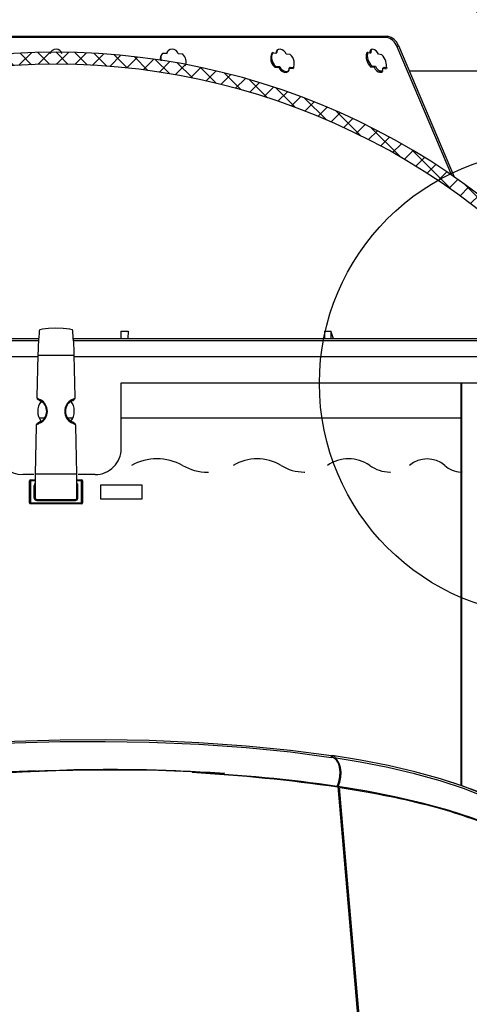
# Model space of a CAD drawing. Extents: x -114 to 154, y 1 to 99.
# Drawn here: x 68 to 72, y 60 to 69 of the extents above; entities that cross this region are included whole.
import ezdxf

# ---------------------------------------------------------------- set-up
doc = ezdxf.new("R2010")
doc.units = 0
doc.header["$MEASUREMENT"] = 0
doc.linetypes.add('SLD-SOLID', pattern=[0])
doc.layers.get('0').update_dxf_attribs({"linetype": 'CONTINUOUS'})
doc.styles.add('SLDTEXTSTYLE1', font='GOTHIC.TTF', dxfattribs={"width": 0.913})
doc.dimstyles.new('SLDDIMSTYLE0', dxfattribs={"dimtxt": 0.9374999999999999, "dimasz": 1, "dimexe": 0, "dimexo": 0.0625, "dimgap": 0.234375, "dimtad": 0, "dimtih": 1, "dimtoh": 1, "dimrnd": 1e-09, "dimzin": 12, "dimtxsty": 'SLDTEXTSTYLE1', "dimsah": 1, "dimcen": 0.09, "dimazin": 3, "dimtfac": 1, "dimtofl": 0, "dimtmove": 0, "dimatfit": 3, "dimtolj": 1, "dimtzin": 12})

# ---------------------------------------------------------------- blocks, each defined once
blk = doc.blocks.new('*D7')
at = {"color": 7, "linetype": 'SLD-SOLID'}
for p, q in [((67.24951195995936, 75.45067947573958), (67.24951195995936, 74.18460857541803)), ((67.24951195995936, 75.45067947573958), (67.43951155803012, 75.45067947573958)), ((70.0874323779658, 75.45067947573958), (69.89743277989506, 75.45067947573958)), ((70.0874323779658, 75.45067947573958), (70.0874323779658, 74.18460857541803)), ((62.55965287791671, 64.85136391313948), (62.55965287791671, 74.32289643715437)), ((74.49846894590958, 64.85136391313947), (74.49846894590958, 74.32289643715437)), ((67.24951195995936, 74.18460857541803), (67.43951155803012, 74.18460857541803)), ((70.0874323779658, 74.18460857541803), (69.89743277989506, 74.18460857541803)), ((62.55965287791671, 74.07289643715437), (66.5417123216957, 74.07289643715437)), ((74.49846894590958, 74.07289643715437), (70.64526577828732, 74.07289643715437))]:
    blk.add_line(p, q, dxfattribs=at)
for points in [[(62.55965287791671, 74.07289643715437), (63.55965287791671, 73.88539643715437), (63.55965287791671, 74.26039643715437)], [(74.49846894590958, 74.07289643715437), (73.49846894590958, 74.26039643715437), (73.49846894590958, 73.88539643715437)]]:
    blk.add_solid(points, dxfattribs=at)
at = {"color": 7, "linetype": 'SLD-SOLID', "char_height": 0.9375, "attachment_point": 1, "style": 'SLDTEXTSTYLE1'}
for s, insert in [('303', (67.62951115610085, 75.27040627611187)), ('%%c', (67.11238181526484, 73.7809110442636)), ('12"', (68.45292747442883, 73.78091109926298))]:
    blk.add_mtext(s, dxfattribs=dict(at, insert=insert))
blk = doc.blocks.new('*D12')
at = {"color": 7, "linetype": 'SLD-SOLID'}
for p, q in [((68.65406091191313, 70.5730165790651), (89.59008453396038, 70.5730165790651)), ((89.3400845339604, 70.5730165790651), (89.3400845339604, 66.33671995194005)), ((87.9211243249572, 66.2250078136764), (87.9211243249572, 64.95893691335486)), ((87.9211243249572, 66.2250078136764), (88.11112392302793, 66.2250078136764)), ((90.75904474296362, 66.2250078136764), (90.5690451448929, 66.2250078136764)), ((90.75904474296362, 66.2250078136764), (90.75904474296362, 64.95893691335486)), ((87.9211243249572, 64.95893691335486), (88.11112392302793, 64.95893691335486)), ((90.75904474296362, 64.95893691335486), (90.5690451448929, 64.95893691335486)), ((89.3400845339604, 59.6312263368409), (89.3400845339604, 63.35772959824232)), ((79.4072760815298, 59.6312263368409), (89.59008453396038, 59.6312263368409))]:
    blk.add_line(p, q, dxfattribs=at)
for points in [[(89.3400845339604, 70.5730165790651), (89.1525845339604, 69.5730165790651), (89.5275845339604, 69.5730165790651)], [(89.3400845339604, 59.6312263368409), (89.5275845339604, 60.6312263368409), (89.1525845339604, 60.6312263368409)]]:
    blk.add_solid(points, dxfattribs=at)
at = {"color": 7, "linetype": 'SLD-SOLID', "char_height": 0.9375, "attachment_point": 1, "style": 'SLDTEXTSTYLE1'}
for s, insert in [('278', (88.30112352109867, 66.04473461404869)), ('11"', (88.45426700984466, 64.55523943719982))]:
    blk.add_mtext(s, dxfattribs=dict(at, insert=insert))

msp = doc.modelspace()

# ---------------------------------------------------------------- hatches: boundary and pattern name
at = {"linetype": 'SLD-SOLID'}
h = msp.add_hatch(dxfattribs=at)
h.set_pattern_fill('ANSI34', style=0)
h.set_pattern_definition([(45, (0, 0), (-0.5303300858899106, 0.5303300858899107), []), (45, (0.176776695, 0), (-0.5303300858899106, 0.5303300858899107), []), (45, (0.353553391, 0), (-0.5303300858899106, 0.5303300858899107), []), (45, (0.530330086, 0), (-0.5303300858899106, 0.5303300858899107), [])])
edge = h.paths.add_edge_path(flags=0)
edge.add_line((62.55965287791671, 64.72636391313948), (62.72463200049111, 64.72636391313942))
edge.add_line((62.72463200049111, 64.72636391313942), (62.72866412048953, 64.95736391313947))
edge.add_line((62.72866412048953, 64.95736391313947), (62.78201959692208, 65.8013643936809))
edge.add_arc((64.42828349422943, 65.81441307760109), 1.646315610000001, 150.9999999999986, 180.4541306298793, ccw=False)
edge.add_line((62.98838341755222, 66.61256272329082), (64.01860386033589, 68.47112960096203))
edge.add_arc((65.68038130340675, 67.54999132290072), 1.899999999580501, 112.49999999999679, 151.0000000035047, ccw=False)
edge.add_line((64.95328278207369, 69.30536243428463), (66.9068026180534, 70.11453684516628))
edge.add_arc((68.56433689849784, 66.11289510521864), 4.331345807683763, 90.46664191315699, 112.49999999999741, ccw=False)
edge.add_arc((68.49378492532846, 66.11289510521864), 4.331345807683763, 67.50000000000131, 89.53335808684142, ccw=False)
edge.add_line((70.15131920577286, 70.11453684516628), (72.1048390417526, 69.30536243428463))
edge.add_arc((71.37774052041954, 67.54999132290072), 1.899999999580501, 28.999999999999773, 67.50000000000159, ccw=False)
edge.add_line((73.03951796325057, 68.47112960096203), (74.06973840627406, 66.61256272329082))
edge.add_arc((72.62983832959685, 65.81441307760109), 1.646315610000001, -0.4541306298805807, 28.999999999999773, ccw=False)
edge.add_line((74.27610222690421, 65.80136439368088), (74.32945770333676, 64.95736391313947))
edge.add_line((74.32945770333676, 64.95736391313947), (74.33348982333517, 64.72636391313942))
edge.add_line((74.33348982333517, 64.72636391313942), (74.49846894590958, 64.72636391313948))
edge.add_line((74.49846894590958, 64.72636391313948), (74.40111322704522, 65.80240366190829))
edge.add_arc((72.62983832908549, 65.8144130785236), 1.771315610000001, 359.6115349775453, 389.0000000000013)
edge.add_line((74.17906586915512, 66.67316392674412), (73.1488454273722, 68.53173080389702))
edge.add_arc((71.37774052041954, 67.54999132290072), 2.024999999994738, 29.00000000000059, 67.500000000182)
edge.add_line((72.1526744709519, 69.42084737623611), (70.1894304631271, 70.23404967052763))
edge.add_arc((68.4841930885084, 66.11724247365727), 4.456000000000002, 67.50000000000209, 89.42307442580056)
edge.add_arc((68.57392873531789, 66.11724247365727), 4.456000000000002, 90.57692557419944, 112.4999999999979)
edge.add_line((66.8686913606992, 70.23404967052763), (64.90544735286751, 69.42084737623611))
edge.add_arc((65.68038130340675, 67.54999132290072), 2.024999999994738, 112.4999999999978, 150.9999999999994)
edge.add_line((63.90927639645409, 68.53173080389702), (62.87905595467117, 66.67316392674412))
edge.add_arc((64.42828349474081, 65.8144130785236), 1.771315610000001, 150.9999999999996, 180.3884650224563)
edge.add_line((62.65700859678107, 65.80240366190829), (62.55965287791671, 64.72636391313948))
h = msp.add_hatch(dxfattribs=at)
h.set_pattern_fill('ANSI37', style=0)
h.set_pattern_definition([(45, (0, 0), (-0.08838834764831843, 0.08838834764831845), []), (135, (0, 0), (-0.08838834764831845, -0.08838834764831843), [])])
edge = h.paths.add_edge_path(flags=0)
edge.add_line((63.01880842130495, 65.60445976860869), (63.01880842130495, 65.6292263368409))
edge.add_arc((63.16314065422474, 65.61114983395942), 0.1454598000000003, 91.8722285267429, 172.8613140649787, ccw=False)
edge.add_arc((68.52906091191315, 61.95492377876437), 6.579996081612461, 35.29260975336808, 144.7073902466303, ccw=False)
edge.add_arc((73.89498116960155, 65.61114983395942), 0.1454598000000003, 7.138685935019623, 88.1277714732555, ccw=False)
edge.add_line((74.03931340252134, 65.6292263368409), (74.03931340252134, 65.60445976860869))
edge.add_line((74.03931340252134, 65.60445976860869), (73.89431340252135, 65.60445976860869))
edge.add_line((73.89431340252135, 65.60445976860869), (73.89431340252135, 65.5994597686087))
edge.add_line((73.89431340252135, 65.5994597686087), (74.03931340252134, 65.477790322088))
edge.add_line((74.03931340252134, 65.477790322088), (74.03931340252134, 65.4542263368409))
edge.add_line((74.03931340252134, 65.4542263368409), (74.15431340252134, 65.4542263368409))
edge.add_line((74.15431340252134, 65.4542263368409), (74.15431340252134, 65.6292263368409))
edge.add_arc((73.95717177005957, 65.6292263368409), 0.1971416324617719, 0, 79.35221394053835)
edge.add_arc((68.52906091191315, 61.95492377876437), 6.694996081612461, 35.29260975336896, 144.707390246631)
edge.add_arc((63.10095005376671, 65.6292263368409), 0.1971416324617719, 100.6477860594576, 180)
edge.add_line((62.90380842130494, 65.6292263368409), (62.90380842130494, 65.4542263368409))
edge.add_line((62.90380842130494, 65.4542263368409), (63.01880842130495, 65.4542263368409))
edge.add_line((63.01880842130495, 65.4542263368409), (63.01880842130495, 65.477790322088))
edge.add_line((63.01880842130495, 65.477790322088), (63.16380842130494, 65.5994597686087))
edge.add_line((63.16380842130494, 65.5994597686087), (63.16380842130494, 65.60445976860869))
edge.add_line((63.16380842130494, 65.60445976860869), (63.01880842130495, 65.60445976860869))

# ---------------------------------------------------------------- linework, layer by layer
at = {"color": 7, "linetype": 'SLD-SOLID'}
for p, q in [((65.34905003184086, 68.80291838323916), (71.70907184032622, 68.80291838323916)), ((65.3621830001277, 68.79322206858514), (71.69593850537694, 68.79322206858514)), ((71.69593850537694, 68.79322206858514), (71.70907184032622, 68.80291838323916)), ((71.79716439600682, 68.70625795320203), (71.81056429454338, 68.71595426785603)), ((71.79716439600682, 68.70625795320203), (72.32104053081167, 67.47251924545685)), ((71.81056429454338, 68.71595426785603), (72.34582559115921, 67.45540285652018)), ((69.59100575507303, 68.63717288461197), (69.54786242013517, 68.63819132618018)), ((69.59927721952036, 68.6628920541686), (69.59532122522035, 68.64686685262642)), ((69.74330156240553, 68.63199385110727), (69.70047876376482, 68.633699858066)), ((70.63655528179568, 68.63839548382172), (70.59722105160472, 68.64077028305451)), ((70.63655528179568, 68.63839548382172), (70.6451209561776, 68.64809179847575)), ((70.77466605632823, 68.62841522578118), (70.73594874026062, 68.63147524376494)), ((71.53680789033406, 68.64075620321717), (71.50366101991621, 68.64447093363762)), ((71.53680789033406, 68.64075620321717), (71.54903622907125, 68.65045251787117)), ((71.65240335496539, 68.6260404265484), (71.62012349453175, 68.63043333580114)), ((70.62514245530429, 68.50630548973662), (70.63351923436835, 68.51600180439063)), ((70.62514245530429, 68.50630548973662), (70.66451318215695, 68.50397058337632)), ((70.63351923436835, 68.51600180439063), (70.67304477526594, 68.51366689803032)), ((70.66451318215695, 68.50397058337632), (70.67304477526594, 68.51366689803032)), ((70.764015704362, 68.49716767529742), (70.77293715130068, 68.50686398995144)), ((70.764015704362, 68.49716767529742), (70.80278242819216, 68.49416163002351)), ((70.77293715130068, 68.50686398995144), (70.81185514171673, 68.50385794467753)), ((71.54473461876381, 68.5103534429743), (71.57796120159416, 68.50670441846148)), ((71.55679260613559, 68.52004975762833), (71.59014642082947, 68.5164007331155)), ((71.57796120159416, 68.50670441846148), (71.59014642082947, 68.5164007331155)), ((71.6615017898595, 68.49655520237276), (71.67400483208995, 68.50625151702678)), ((71.6615017898595, 68.49655520237276), (71.69387881583732, 68.49223503894633)), ((71.67400483208995, 68.50625151702678), (71.70650417665475, 68.50193135360034)), ((69.1492609048139, 65.97925393578514), (69.21886091412199, 65.97925393578514)), ((69.1492609048139, 65.97925393578514), (69.1498981641189, 65.90622651273749)), ((69.21886091412199, 65.97925393578514), (69.218223654817, 65.90622651273749)), ((71.10180130556724, 65.97925393578514), (71.16207668592757, 65.97925393578514)), ((71.10180130556724, 65.97925393578514), (71.1026739621529, 65.90622651273749)), ((71.16207668592757, 65.97925393578514), (71.1618455419311, 65.90622651273749)), ((63.90790534673391, 65.90622651273749), (68.36232808886227, 65.90622651273749)), ((68.68581601856877, 65.90622651273749), (73.14921128371248, 65.90622651273749)), ((68.35362000279216, 65.73122586769321), (63.98257952409144, 65.73122586769321)), ((68.35406087769914, 65.74929264565093), (68.34533460517245, 65.35137297578623)), ((68.35406131769406, 65.74929264565093), (68.35406190435394, 65.74929264565093)), ((68.35406190435394, 65.74929264565093), (68.36420862713814, 65.74929264565093)), ((68.36420862713814, 65.74929264565093), (68.69391309836395, 65.74929264565093)), ((68.69391309836395, 65.74929264565093), (68.70405982114815, 65.74929264565093)), ((68.70405982114815, 65.74929264565093), (68.70406011447808, 65.74929264565093)), ((68.71292997201273, 65.3448633976521), (68.70406084780295, 65.74929264565093)), ((73.07580135841685, 65.73122586769321), (68.70450245603479, 65.73122586769321)), ((69.15406095602997, 65.48122662237249), (73.06946484495013, 65.48122662237249)), ((69.15406095602997, 64.85429370475505), (69.15406095602997, 65.48122662237249)), ((72.41085317328837, 61.62470519990372), (72.41085317328837, 65.48122662237249)), ((72.41677271823862, 65.48122662237249), (72.41677271823862, 61.62263546381349)), ((68.34533460517245, 65.35137297578623), (68.3450311553446, 65.33753718895176)), ((68.37115365357526, 65.14652542220266), (68.41929276413482, 65.14652542220266)), ((68.64001152103957, 65.14652542220266), (68.68679427393455, 65.14652542220266)), ((69.15428403345295, 65.14652542220266), (72.41677271823862, 65.14652542220266)), ((68.33911043707457, 65.06755396115437), (68.32906095316706, 64.60929280169306)), ((68.72906091899999, 64.60929280169306), (68.71891492954066, 65.07195156368623)), ((69.98213919999942, 64.62729387374314), (69.99060418887782, 64.62729387374314)), ((70.90712471115454, 64.62729387374314), (70.91484717194402, 64.62729387374314)), ((71.72817744628328, 64.62729387374314), (71.73481990288239, 64.62729387374314)), ((72.40941336325452, 64.62729387374314), (72.41468552901667, 64.62729387374314)), ((72.42295186018997, 64.62844138048705), (72.41468552901667, 64.62729387374314)), ((68.31617892864797, 64.60429445943434), (68.20986545012369, 64.60429445943434)), ((68.27406085519955, 64.3342924585205), (68.27406085519955, 64.54429323257364)), ((68.27406085519955, 64.54429323257364), (68.28406091301137, 64.54429323257364)), ((68.28406091301137, 64.54429323257364), (68.28406091301137, 64.55429226373064)), ((68.28406091301137, 64.55429226373064), (68.32906095316706, 64.55429226373064)), ((68.28406091301137, 64.54429323257364), (68.28406091301137, 64.3342924585205)), ((68.32906095316706, 64.60929280169306), (68.32906095316706, 64.40240132505438)), ((68.33833927264979, 64.60929280169306), (68.71978245285229, 64.60929280169306)), ((68.71978245285229, 64.60929280169306), (68.72906091899999, 64.60929280169306)), ((68.72906091899999, 64.47733187278364), (68.72906091899999, 64.60929280169306)), ((68.72906091899999, 64.55429226373064), (68.77406095915569, 64.55429226373064)), ((68.90406097738439, 64.60429445943434), (68.74209298178583, 64.60429445943434)), ((68.77406095915569, 64.54429323257364), (68.77406095915569, 64.55429226373064)), ((68.77406095915569, 64.3342924585205), (68.77406095915569, 64.54429323257364)), ((68.77406095915569, 64.54429323257364), (68.78406087030253, 64.54429323257364)), ((68.78406087030253, 64.54429323257364), (68.78406087030253, 64.3342924585205)), ((68.32906095316706, 64.49929407240776), (68.31906089535525, 64.49929407240776)), ((68.72906091899999, 64.47733187278364), (68.72906091899999, 64.49929407240776)), ((68.7390609768118, 64.49929407240776), (68.72906091899999, 64.49929407240776)), ((69.35518490596226, 64.50122535676408), (68.95361393827768, 64.50122535676408)), ((68.95361393827768, 64.50122535676408), (68.95361393827768, 64.37122621852521)), ((68.95556340909057, 64.50122535676408), (68.95556340909057, 64.37122621852521)), ((69.35518490596226, 64.37122621852521), (69.35518490596226, 64.50122535676408)), ((68.32934122992928, 64.37929396532591), (68.31954826305848, 64.37737206752784)), ((68.32906095316706, 64.40506710759237), (68.32906095316706, 64.3823516366701)), ((68.95361393827768, 64.37122621852521), (69.35518490596226, 64.37122621852521)), ((68.27406085519955, 64.3342924585205), (68.28406091301137, 64.3342924585205)), ((68.28406091301137, 64.3342924585205), (68.77406095915569, 64.3342924585205)), ((68.28406091301137, 64.32429342736349), (68.28406091301137, 64.3342924585205)), ((68.77406095915569, 64.32429342736349), (68.28406091301137, 64.32429342736349)), ((68.77406095915569, 64.3342924585205), (68.78406087030253, 64.3342924585205)), ((68.77406095915569, 64.32429342736349), (68.77406095915569, 64.3342924585205)), ((71.16715474059879, 61.89424256618507), (71.16907385176239, 61.91210753314078)), ((71.17532412622535, 61.89350572136383), (71.16715474059879, 61.89424256618507)), ((71.16907385176239, 61.91210753314078), (71.18346718548936, 61.91018094206359)), ((71.17527250015507, 61.89302700689398), (71.1771989445673, 61.91089197384969)), ((70.14537368430074, 61.73887860096285), (69.83244013266916, 61.74872744718814)), ((71.23091154407476, 61.60854623990674), (71.22508799134893, 61.61590295492135)), ((71.23935783316917, 61.62844339671975), (71.23212219008927, 61.62558049645889)), ((71.2325273914565, 61.62551989106436), (71.23212221980587, 61.62558038468595)), ((71.23252742540795, 61.62551948383038), (71.23933781340044, 61.62839177064948)), ((71.23344342149296, 61.61487747343446), (71.23252742540795, 61.62551948383038)), ((71.24101426736723, 61.60500046753447), (71.23334449596909, 61.61466627587423)), ((71.47388018394696, 58.82114676018339), (71.23347568778688, 61.61450201110517)), ((71.2408307161543, 61.62427576486459), (71.24088666884127, 61.623625745707)), ((71.24250907676574, 61.6047751901369), (71.24101426736723, 61.60500046753447)), ((71.2423324188065, 61.60682849975022), (71.48201766994202, 58.82182963229479))]:
    msp.add_line(p, q, dxfattribs=at)
at = {"color": 8, "linetype": 'SLD-SOLID'}
for p, q in [((71.63706065887219, 68.4711293627609), (71.65531480133211, 68.4711293627609)), ((71.91452262694119, 68.4711293627609), (73.03951791089968, 68.4711293627609)), ((68.36109184981008, 65.88657575307808), (63.92618214893206, 65.88657575307808)), ((73.13258651576321, 65.88657575307808), (68.69714075441112, 65.88657575307808)), ((68.32906095316706, 64.54429323257364), (68.28406091301137, 64.54429323257364)), ((68.77406095915569, 64.54429323257364), (68.72906091899999, 64.54429323257364)), ((68.72906091899999, 64.3823516366701), (68.72906091899999, 64.47733187278364))]:
    msp.add_line(p, q, dxfattribs=at)
at = {"color": 7, "linetype": 'SLD-SOLID', "flags": 128}
for points in [[(69.70047876376482, 68.633699858066), (69.69275567964921, 68.65102040464423), (69.67902695824458, 68.66557191654393), (69.66107912557948, 68.67542780268789), (69.64122230163386, 68.67929741131917), (69.62202510340154, 68.67667152165367), (69.60597782878102, 68.667897436346), (69.59516495369228, 68.65412500877959), (69.59100575507303, 68.63717288461197)], [(71.62012349453175, 68.63043333580114), (71.61038618701797, 68.64803547912635), (71.5967844774794, 68.66328394297479), (71.58107482562531, 68.67415827068696), (71.56526008831851, 68.67924109196979), (71.5513745820584, 68.67786126790962), (71.54122162601287, 68.67019948975248), (71.53613601809559, 68.65726246586874), (71.53680789033406, 68.64075620321717)], [(69.59100575507303, 68.63717288461197), (69.5931634901467, 68.64201869529941), (69.59532122522035, 68.64686685262642)], [(70.73594874026062, 68.63147524376494), (70.72701977674211, 68.64894597527488), (70.71298896216061, 68.66385652302696), (70.69567508883861, 68.67423101651326), (70.67729668448085, 68.67871309806921), (70.66022577085216, 68.67671376116571), (70.64667850151804, 68.66849348279375), (70.63842326188328, 68.65513406378956), (70.63655528179568, 68.63839548382172)], [(70.65416900248714, 68.67634064547599), (70.64701504263029, 68.66483037844357), (70.6451209561776, 68.64809179847575)], [(70.66451318215695, 68.50397058337632), (70.67349029761922, 68.48655617121575), (70.68762598682254, 68.47175826216247), (70.70504962054324, 68.46150579393318), (70.72349428080227, 68.45709645820354), (70.74056122531015, 68.45909110182792), (70.7540429629013, 68.46723628773404), (70.76221053354882, 68.48049949451634), (70.764015704362, 68.49716767529742)], [(70.67304477526594, 68.51366689803032), (70.68203890386499, 68.49625248586977), (70.69621488926947, 68.48145457681647), (70.7136966756517, 68.4712021085872), (70.73220979178662, 68.46679277285756), (70.74934673215255, 68.46878741648193), (70.76289109568691, 68.47693260238805), (70.76381196838224, 68.47842037186787)], [(71.54473461876381, 68.5103534429743), (71.55076364911595, 68.51520160030132), (71.55679260613559, 68.52004975762833)], [(71.57796120159416, 68.50670441846148), (71.58775966840145, 68.48915390120656), (71.60151126954177, 68.47402042269647), (71.61738789946692, 68.46327516015998), (71.63331564213495, 68.45827916454083), (71.64721676821462, 68.45967306843832), (71.65729389846942, 68.46727383396697), (71.66226312773112, 68.48012168554749), (71.6615017898595, 68.49655520237276)], [(71.59014642082947, 68.5164007331155), (71.59995691416448, 68.49885021586057), (71.61373997494138, 68.48371673735048), (71.62966317099527, 68.472971474814), (71.64564649968783, 68.46797547919483), (71.6596049717717, 68.46936938309234), (71.6649985027985, 68.47341733633003)], [(68.70406084780295, 65.74929264565093), (68.70135487906254, 65.80733208184107), (68.69937358195064, 65.84798057226624), (68.69811343650795, 65.87004602403093), (68.6969943827687, 65.88685969646461), (68.69391192504418, 65.92969994823703), (68.69081568081225, 65.96437858762643), (68.68992102448073, 65.97296963504859), (68.68938848396601, 65.9817085207629), (68.68882133051783, 65.98707059215313), (68.68803300629128, 65.98830961783979), (68.6868168603403, 65.98945477794415), (68.68310300990969, 65.99139779549823), (68.66042273858078, 65.9958845703333), (68.59874014447671, 66.00412127518219), (68.5223420670338, 66.00762246140285), (68.45514633661796, 66.00369888006172), (68.39912017050368, 65.99624595282525), (68.3855530738986, 65.99383126071997), (68.3724523719057, 65.99022682235875), (68.37031516992816, 65.98856305491206), (68.36908259750028, 65.98656371800858), (68.36852747057982, 65.9783105866828), (68.36823106067064, 65.97190895396832), (68.36784063851417, 65.9649793273533), (68.36752633547836, 65.9615415004007), (68.36689068948806, 65.95882878507156), (68.36580727533708, 65.94952905250285), (68.3642576132389, 65.93144819470781), (68.3612096217829, 65.88832399954886), (68.36006768830795, 65.8711160916694), (68.35877468991144, 65.84849683296902), (68.3567734463633, 65.807470533575), (68.35406087769914, 65.74929264565093)], [(68.3450311553446, 65.33753718895176), (68.3450311553446, 65.33753718895176), (68.34582299953047, 65.33645069483636), (68.34625360788938, 65.33617379136851), (68.34906620206472, 65.33494415224007), (68.35004827071978, 65.33461327606238), (68.35476721620613, 65.33335782389881), (68.35476926951573, 65.33335547725925)], [(68.37990603246703, 65.31878284560354), (68.37886295118346, 65.31662628384966), (68.37806509373372, 65.31458940071323), (68.37756115288862, 65.31279891473041), (68.37738192829237, 65.31136511796042), (68.37753856648287, 65.31037248942735), (68.37802138757195, 65.30988438839927), (68.37880076523518, 65.30993132119043), (68.37982918002152, 65.31050859452172)], [(68.67829254548057, 65.31050859452172), (68.6793209602669, 65.30993132119043), (68.68010033793014, 65.30988438839927), (68.68018892357345, 65.3099219346322)], [(68.70335260265132, 65.33335547725925), (68.70335465596094, 65.33335782389881), (68.70763976645898, 65.33445839785155), (68.70868328773746, 65.334779887471), (68.71199586280365, 65.3362582703926), (68.71309071682246, 65.33753718895176), (68.71309071682246, 65.33753718895176)], [(68.71309071682246, 65.33753718895176), (68.71309057015749, 65.33753718895176), (68.71292997201273, 65.3448633976521)], [(68.37723907660927, 65.10929363897405), (68.36060096214753, 65.09974281597265), (68.34940499815092, 65.09308774618592), (68.34336093463912, 65.0886033179904), (68.34024811726532, 65.08379270689633), (68.33978230931305, 65.08151881316455)], [(68.3790905752206, 65.10869524588675), (68.37810674658587, 65.10928425241582), (68.37736168852618, 65.10935934488168), (68.37723526331999, 65.10930537217185)], [(68.67903115028149, 65.10869524588675), (68.6800149789162, 65.10928425241582), (68.6807600369759, 65.10935934488168), (68.68122217830387, 65.10891348336565), (68.68137426988024, 65.1079748275424), (68.68120721847669, 65.10659735012182), (68.6807308506464, 65.10486553012795), (68.67997332606406, 65.10288027306181), (68.6789795242112, 65.10075891090129)], [(68.33937238071525, 65.07949366322592), (68.33937223405027, 65.07949131658636), (68.33914065005888, 65.06893143857498), (68.33911043707457, 65.06755396115437)], [(68.34910066833324, 65.08354630974273), (68.34909861502362, 65.08354630974273), (68.34802810739022, 65.08332807226384), (68.34317129682984, 65.08199283435528), (68.34045814150578, 65.08077962170375), (68.34011538546532, 65.08054495774795), (68.33937238071525, 65.07949366322592), (68.33937238071525, 65.07949366322592)], [(68.71874949145182, 65.07949366322592), (68.71874949145182, 65.07949366322592), (68.71863303946375, 65.07991840498593), (68.71711447033972, 65.08107060500896), (68.71652766378523, 65.08134750847681), (68.71256184293206, 65.08273202581609), (68.70902325714344, 65.08354630974273), (68.70902105716885, 65.08354630974273)], [(68.71891492954066, 65.07195156368623), (68.71874949145182, 65.07949131658636), (68.71874949145182, 65.07949366322592), (68.71874949145182, 65.07949366322592)], [(68.31954826305848, 64.37737206752784), (68.31906089535525, 64.43887514370573), (68.31906089535525, 64.49929407240776)], [(68.32906095316706, 64.3823516366701), (68.32906095316706, 64.38234929003055), (68.32934122992928, 64.37929396532591)], [(68.34406096655229, 64.3663733679191), (68.34405231331893, 64.36578201475045), (68.34404043345616, 64.36496538418425), (68.34402562029395, 64.36394694261602), (68.34400816716224, 64.36275015644141), (68.34398866072091, 64.36140553197463), (68.34396739429992, 64.35994826880905), (68.34394510122412, 64.3584112198985), (68.34392222148843, 64.35683662475503)], [(68.34392999473197, 64.36637571455864), (68.34393234137151, 64.36637571455864), (68.34406096655229, 64.3663733679191)], [(68.71406090561476, 64.3663733679191), (68.71418967746051, 64.36637571455864), (68.71419202410007, 64.36637571455864)], [(68.71406090561476, 64.3663733679191), (68.71406955884814, 64.36578201475045), (68.71408143871089, 64.36496538418425), (68.7140962518731, 64.36394694261602), (68.71411355833985, 64.36275015644141), (68.71413321144614, 64.36140553197463), (68.71415433120217, 64.35994826880905), (68.71417677094294, 64.3584112198985), (68.71419965067864, 64.35683662475503)], [(68.72877653561855, 64.37929396532591), (68.72906091899999, 64.38234929003055), (68.72906091899999, 64.3823516366701)], [(68.73856539587013, 64.37735329441138), (68.73672885708598, 64.37771702354289), (68.73495743754957, 64.3780690194766), (68.73331346987416, 64.37839285573561), (68.73185532671876, 64.37868383904082), (68.73063434082368, 64.3789255429153), (68.72969392502078, 64.37911092744038), (68.72906722559381, 64.37923529933697), (68.72877653561855, 64.37929396532591)], [(63.77824999119031, 60.66586592983013), (63.81425213529047, 60.77869235978292), (63.88185882095893, 60.89525463991217), (63.98486515102102, 61.01819508636031), (64.11654096322414, 61.1354895180317), (64.27657356784717, 61.24697836343637), (64.46449539695816, 61.35249266452616), (64.67971920400771, 61.4518399968573), (64.9213380128066, 61.54475519015973), (65.18826591589936, 61.63094960776779), (65.4790286369836, 61.71011114662027), (65.79191723580114, 61.7819300502955), (66.12467717839655, 61.84608717581358), (66.47481662688908, 61.90228684659019), (66.83944158804375, 61.95031551842554), (67.26126970171606, 61.99420471808043), (67.69299916767376, 62.02755515947995), (68.1300263190988, 62.05034102958896), (68.5671903089431, 62.06274536629301), (68.99915781215097, 62.06504037978082), (69.42099560571145, 62.0577071311618), (69.89898701724721, 62.03751664440402), (70.3521433190136, 62.00579242421826), (70.77760898066464, 61.9635810718474), (71.16907385176239, 61.91210753314078)], [(63.78296556338228, 60.64794464352502), (63.81888322845835, 60.76124274802898), (63.88671167156505, 60.87831659558191), (63.98965112239974, 61.00117725628507), (64.12123306902052, 61.11838955557192), (64.2811395417673, 61.22978922867339), (64.4688988660889, 61.33521435745998), (64.68392320877602, 61.43446782420879), (64.92530500697956, 61.52729384520801), (65.19196011322367, 61.61339909051286), (65.48241659784559, 61.69247849698081), (65.79497168051593, 61.76421996155062), (66.12737669387818, 61.82830903452152), (66.47714683997026, 61.88445003930917), (66.84139487214591, 61.93242708507425), (67.26279971070792, 61.97627404521709), (67.69410971484461, 62.0095916336628), (68.13072811099165, 62.03235873065535), (68.56749669207039, 62.04474898752205), (68.99908462632975, 62.04704400100985), (69.42055942408359, 62.03971544566995), (69.89814406031844, 62.01954373202864), (70.35091842816365, 61.98784767151757), (70.77602892225094, 61.94567386537965), (71.16715474059879, 61.89424256618507)], [(73.25541784347189, 60.97752782281868), (73.21361040643498, 61.08941090366911), (73.13081744286636, 61.201615474139), (73.00677994242481, 61.31140300586407), (72.84833117283851, 61.41357099894403), (72.65968056547976, 61.50772287129357), (72.4457169038729, 61.59349958706029), (72.21162200815712, 61.67058434990387), (71.96638321450993, 61.73787423923199), (71.70949086215231, 61.79720198053953), (71.4445312029889, 61.84886794368991), (71.17527250015507, 61.89302700689398)], [(71.1771989445673, 61.91089197384969), (71.20490359118752, 61.90406794601478), (71.20504959616751, 61.90399520018848)], [(73.25893545616947, 60.99573539914986), (73.21700306057608, 61.10715149872824), (73.134456787491, 61.21887735472829), (73.01031280827951, 61.32876109867524), (72.85172632028416, 61.43101591741884), (72.66291174148628, 61.52524992215292), (72.44876152203456, 61.6111017303855), (72.21446173535234, 61.6882521991367), (71.96900734419576, 61.75560310109334), (71.71188861445326, 61.81498246847115), (71.4466950979914, 61.86669067113358), (71.1771989445673, 61.91089197384969)], [(71.22508799134893, 61.61590295492135), (71.24115447908083, 61.65934159978108), (71.25063321624832, 61.70660761376005), (71.25285577723977, 61.75436876868578), (71.24766537719971, 61.79925529015285), (71.23542809189921, 61.83809921475785), (71.21700697136824, 61.86816436077606), (71.1937013205971, 61.88732936604695), (71.18079736966465, 61.89234882806169)], [(71.23334449596909, 61.61466627587423), (71.24946143645148, 61.65809788081529), (71.25897221991544, 61.70535920151515), (71.26120592744479, 61.75311800980132), (71.2560051141917, 61.79800687790795), (71.2437365159196, 61.83685549579207), (71.22526545596551, 61.8669300283685), (71.20189468594664, 61.88610442019763), (71.20145769766144, 61.8863296975952)], [(73.34666604269825, 60.68159076150886), (73.33018207312247, 60.74522458640548), (73.28707107781104, 60.82856079703181), (73.22141562293511, 60.91183834166917), (73.09535678584423, 61.0234140127375), (72.93429488644503, 61.12726219974105), (72.74252808841811, 61.22296285419892), (72.52502364104805, 61.31015459361917), (72.28703757695004, 61.3885182750219), (72.03770448393387, 61.45693220469835), (71.776512207916, 61.51723380142249), (71.50711285337366, 61.56973986153467), (71.23334449596909, 61.61466627587423)], [(71.2423324188065, 61.60682849975022), (71.27167127988147, 61.60235815139207), (71.32988363407406, 61.59322972351112), (71.38746400890065, 61.583852551837), (71.44440133115585, 61.57423367628841), (71.5006847476317, 61.56437779014444), (71.55630340512022, 61.55429193332379), (71.61124674374341, 61.543978452466), (71.66550427695576, 61.53344438748975), (71.71906551821172, 61.52268973839504), (71.77192042096071, 61.51171919846099), (71.82405879198713, 61.5005374609667), (71.87547087807033, 61.4891445259122), (71.92614685265714, 61.47754508657658), (71.9760770358594, 61.46573914295985), (72.02525204111889, 61.45372434842245), (72.07366262854231, 61.44150774288305), (72.12129955823644, 61.4290869797021), (72.16815432363286, 61.41646440551915), (72.21421797816825, 61.40364236697377), (72.25948201527423, 61.39062321070551), (72.30393836837732, 61.37740928335392), (72.34757897090402, 61.36400293155857), (72.39039590294584, 61.35040650195902), (72.43238139125923, 61.33662234119483), (72.47352810259557, 61.32265748918465), (72.51382870370625, 61.30851429256807), (72.55327600800763, 61.29419979126374), (72.59186326891097, 61.27971867855079), (72.62958329983262, 61.26507330106877), (72.6664296475138, 61.25026600545725), (72.70239556536578, 61.23530148499533), (72.73747474679475, 61.22018208632259), (72.77166088520688, 61.204907809439), (72.80494782067338, 61.1894833476237), (72.83732953993032, 61.17391104751624), (72.86880046970879, 61.1581862158375), (72.89935489007485, 61.14231589250617), (72.92898737442452, 61.12630007752223), (72.95769278948379, 61.11013877088569), (72.98546629530856, 61.09384135915478), (73.01230275862477, 61.07741018896906), (73.03819763281831, 61.06084995360764), (73.0631459312801, 61.04416534634965), (73.08714384072087, 61.0273610604742), (73.11018637453155, 61.01043944262084), (73.13227001275281, 60.99340518606868), (73.15339035543548, 60.97626298409687), (73.17015328178871, 60.96198602902547), (73.18295830719731, 60.95057197421494)], [(73.29951090743839, 61.09217993834766), (73.28958432877774, 61.10560271661991), (73.26744114457769, 61.13290352123868), (73.2450231102194, 61.15834344068789), (73.21746446857918, 61.18716486774031), (73.19110143979381, 61.2126564132598), (73.16638281867877, 61.23500580841102), (73.13741355333418, 61.25955635146772), (73.09698388704781, 61.29128995821171), (73.03472988621134, 61.33548187436959), (72.9519625890129, 61.38747636705811), (72.8450448508024, 61.44616582240585), (72.71033278034106, 61.51019153610867), (72.54465944088028, 61.57793432687151), (72.34568963272982, 61.64748403009407), (72.27102572192035, 61.66962692096417)]]:
    msp.add_lwpolyline(points, dxfattribs=at)
at = {"color": 8, "linetype": 'SLD-SOLID', "flags": 128}
for points in [[(68.68018892357345, 65.3099219346322), (68.6805831590192, 65.31037248942735), (68.68073965054474, 65.31136511796042), (68.68056057261347, 65.31279891473041), (68.68005663176837, 65.31458940071323), (68.67925862765365, 65.31662628384966), (68.67821554637008, 65.31878284560354)], [(68.37723526331999, 65.10930537217185), (68.37689940053323, 65.10891348336565), (68.3767471622919, 65.1079748275424), (68.37691436036042, 65.10659735012182), (68.37739072819072, 65.10486553012795), (68.37814825277306, 65.10288027306181), (68.37914190796093, 65.10075891090129)]]:
    msp.add_lwpolyline(points, dxfattribs=at)
at = {"color": 7, "linetype": 'SLD-SOLID'}
msp.add_circle((73.28479008587354, 65.4789705659112), 2.230938461462088, dxfattribs=at)
for centre, radius, start, end in [((71.37774052041954, 67.54999132290072), 2.02499999999737, 29.0000000000004, 67.500000000182), ((71.37774052041954, 67.54999132290072), 1.899999999580501, 29.00000000000068, 67.5000000000024), ((71.67146034054281, 68.66233425198097), 0.1331570542219098, 19.26051316471557, 79.40711572240156), ((71.68480431948781, 68.67189068277727), 0.1332560349701734, 19.30936114504248, 79.50719890003482), ((68.52906093608352, 68.6224710591725), 0.05796682903543721, 13.12453208621814, 166.8754679137787), ((71.57468115655765, 68.6610774983769), 0.02775882772253859, 126.4079861628837, 202.504774470127), ((68.52906091191315, 61.95492377876437), 6.694996081612469, 35.29260975336895, 144.707390246631), ((69.60814428673014, 68.58592595163469), 0.0797845399595227, 139.0741714853099, 191.0466271654057), ((69.59452730445221, 68.59338692230799), 0.0623243461575044, 151.6173770774689, 202.7016929917437), ((69.67722118480792, 68.55828081563583), 0.09899610043763785, 336.5457929712425, 48.12522087474404), ((70.70267185841831, 68.59253566337627), 0.1159588340452861, 155.4200050492824, 228.041343517822), ((70.71061027973774, 68.60211627421911), 0.1155799896895018, 155.2709401804829, 228.1645817636517), ((70.69450225332392, 68.54155576849952), 0.1181981414040846, 336.3610465698062, 47.29565284193269), ((71.6433635372187, 68.6139067936578), 0.1430068529594345, 167.6592632555574, 226.3952430682138), ((71.65487593382333, 68.62339311344202), 0.1424787295042216, 167.5263216468591, 226.4958739728443), ((71.54786141808346, 68.5203049769592), 0.1486909609453669, 349.1183821262325, 45.32520142913858), ((68.52906091191315, 61.95492377876437), 6.579996081612459, 35.29260975336892, 144.7073902466311), ((63.61814275765801, 63.12028549242518), 8.067505170387227, 20.20186172593955, 20.75549607848856), ((68.42562143259799, 65.41846348657823), 0.1183292379337583, 229.1054587391016, 246.563644849566), ((68.50361120747898, 65.2093806989563), 0.1507363060383771, 140.7937929910419, 219.3438508116122), ((68.72394466634964, 65.9411911396446), 0.711164303164127, 238.7271560992538, 241.0682040640572), ((68.32458934172003, 65.20980273765026), 0.1148612612841821, 298.3265535766362, 61.25406139098024), ((68.32339712906122, 65.20996759011724), 0.1226132781988739, 297.0417096346337, 62.55667455174379), ((68.73450975865602, 65.2099668003183), 0.1225151829301722, 117.3540507988052, 243.0474879298779), ((68.73355459603773, 65.20980281894357), 0.1148718741319158, 118.7556717658337, 241.6637132665421), ((68.54614096626975, 65.21134010061927), 0.1581471136244289, 322.3165887333553, 39.01202523329783), ((68.32900467542547, 65.95012041936839), 0.7214813680429931, 298.9482363300752, 301.2558232923941), ((68.660943841963, 65.36862356277736), 0.06169055097470089, 288.1337612035363, 327.3443584642512), ((68.72854774139702, 64.45611728318576), 0.7332443416917029, 118.4583845995564, 121.1640776460413), ((68.41540280736677, 64.60591026960456), 0.5606673376037733, 58.41961899573189, 61.95840139926595), ((68.62045740471468, 64.97211551122197), 0.1496641820892866, 50.64360525091583, 66.27555005125322), ((68.20986010743195, 64.85428870228515), 0.2499942429078952, 184.9988754266589, 270.0012244829496), ((68.90406336240666, 64.85429205305174), 0.2499975936287707, 269.9994533878989, 0.0003785461594224104), ((69.49622402999961, 64.25218294276134), 0.5025841828400446, 60.83615776391515, 119.1638422360848), ((70.4566614441113, 64.30972434245616), 0.4448744121888904, 58.99956881569788, 121.0004311843021), ((71.33285339810043, 64.39553005978689), 0.3587182397505989, 55.47047540063861, 124.5295245993614), ((72.08650615350615, 64.49476385292104), 0.2587899856332295, 49.33158193936029, 130.6684180606397), ((69.98335765031867, 65.11924735330739), 0.4919549884659656, 240.504046968517, 269.8580924396535), ((70.91027671102388, 65.0542746153063), 0.4269923755396565, 238.2822164291748, 269.577046476476), ((71.73337859616467, 64.96389147285385), 0.3366377811345282, 234.1425260018378, 269.1147286164967), ((72.41813385519372, 64.8668748311121), 0.2397396131503681, 227.1705669282007, 267.9154148723329), ((68.28406091191317, 64.54429343302375), 0.01000000000000512, 90, 180), ((68.77406091191317, 64.54429343302375), 0.01000000000000512, 0, 90), ((61.11836262558826, 64.4692940456373), 7.620757400806522, 359.3087373691996, 0.2255522999114659), ((68.34428495502185, 64.38199986995464), 0.02516585950433787, 190.5965455179126, 269.174126349651), ((68.34425355773897, 64.38143789432202), 0.01506565472336882, 188.1812909607234, 268.7693717577262), ((68.52906093608352, 76.34730258666683), 11.99189519331316, 269.1153951699786, 270.8846048300231), ((68.52906093608352, 80.8586337180323), 16.49329792505558, 269.3573183610663, 270.6426816389352), ((68.71377091755288, 64.3815431103909), 0.01517324049292892, 271.5903475805098, 351.475573955349), ((68.71380483050548, 64.38203231843515), 0.02519878693492757, 270.8977596945831, 349.2989574512719), ((68.28406091191317, 64.33429343302376), 0.01000000000000512, 180, 270.0000000000008), ((68.77406091191317, 64.33429343302376), 0.01000000000000512, 270.0000000000008, 0), ((68.52882466842365, 50.80077392843295), 10.9632785382504, 90.97442454359191, 94.46354155729453), ((68.9467790803151, 44.10328564618109), 17.67627698050275, 86.11189911813285, 88.53828894423516), ((69.15684892033971, 47.29795993848378), 14.46655125027394, 81.78043111545746, 87.32330060741815), ((68.86242387635853, 45.02589720332981), 16.75093976176888, 81.87146267131224, 86.68024914722355)]:
    msp.add_arc(centre, radius, start, end, dxfattribs=at)
at = {"color": 8, "linetype": 'SLD-SOLID'}
for centre, radius, start, end in [((68.34218668903414, 64.50085048886109), 0.02317810961779688, 124.4925316027481, 183.8503247232811), ((68.7167274499465, 64.50111455890453), 0.02240760123993228, 355.3399169580293, 56.60454466286623)]:
    msp.add_arc(centre, radius, start, end, dxfattribs=at)
at = {"color": 7, "linetype": 'SLD-SOLID'}
for centre, major_axis, ratio, start_param, end_param in [((68.542381535056, 60.48604547448911), (4.824446540593954, 0.1494075476431718), 0.2649369318110892, 1.223900149594462, 2.310423796627452), ((68.542381535056, 60.48604547448911), (4.83946037837589, 0.1498725088910291), 0.2649369318110883, 1.384929950966394, 2.303023512562396), ((68.46547059520694, 61.3797041514329), (1.836403205398142, 25.16894069748942), 0.1086491621082479, 4.72940822575071, 4.730085073116646)]:
    msp.add_ellipse(centre, major_axis=major_axis, ratio=ratio, start_param=start_param, end_param=end_param, dxfattribs=at)

# ---------------------------------------------------------------- dimensions: what is measured, and where the dimension line sits
dim = msp.add_linear_dim(base=(74.49846894590958, 74.07289643715436), p1=(62.55965287791671, 64.72636391313948), p2=(74.49846894590958, 64.72636391313948), text='%%c<>', dimstyle='SLDDIMSTYLE0', dxfattribs=at)
dim.commit()
dim.dimension.update_dxf_attribs({"geometry": '*D7', "text_midpoint": (68.59348904999152, 74.07289643715436), "dimtype": 160})
dim = msp.add_linear_dim(base=(89.3400845339604, 59.6312263368409), p1=(68.52906091191315, 70.5730165790651), p2=(79.2822760815298, 59.6312263368409), angle=90.0000000000002, dimstyle='SLDDIMSTYLE0', dxfattribs=at)
dim.commit()
dim.dimension.update_dxf_attribs({"geometry": '*D12', "text_midpoint": (89.3400845339604, 64.84722477509118), "dimtype": 160})

doc.saveas('drawing.dxf')
